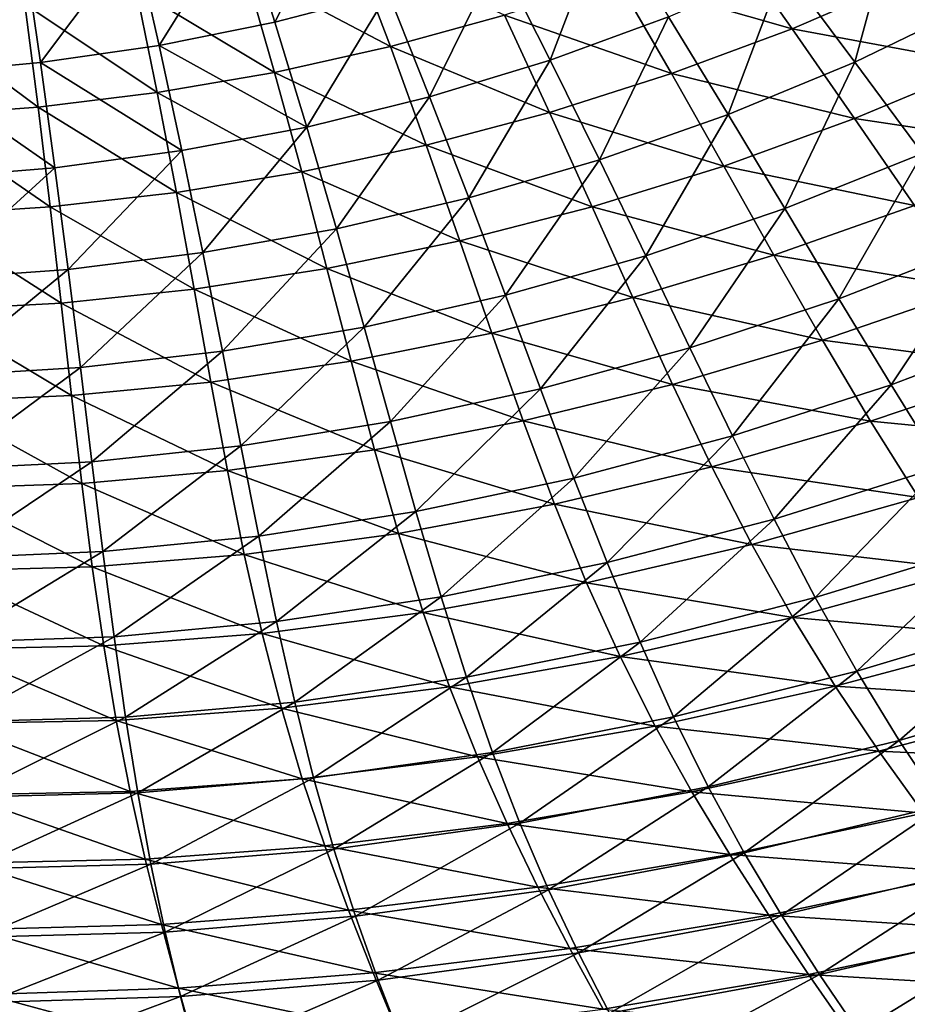
# Model space of a CAD drawing. Units: millimetres. Extents: x -1307 to -691, y -178 to 265.
# Drawn here: x -984 to -926, y -146 to -81 of the extents above; entities that cross this region are included whole.
import ezdxf

# ---------------------------------------------------------------- set-up
doc = ezdxf.new("R2010")
doc.units = ezdxf.units.MM
doc.header["$LTSCALE"] = 52.148148
doc.layers.add('30', color=7, linetype='CONTINUOUS')
doc.layers.add('37', color=7, linetype='CONTINUOUS')

msp = doc.modelspace()

# ---------------------------------------------------------------- linework, layer by layer
at = {"layer": '30', "linetype": 'Continuous'}
for points in [[(-937.673, -75.058, -127.957), (-944.932, -77.859, -127.291), (-933.343, -81.178, -122.637), (-937.673, -75.058, -127.957)], [(-925.51, -77.807, -123.427), (-937.673, -75.058, -127.957), (-933.343, -81.178, -122.637), (-925.51, -77.807, -123.427)], [(-962.402, -75.672, -131.021), (-969.438, -77.306, -130.587), (-959.849, -82.362, -126.135), (-962.402, -75.672, -131.021)], [(-952.328, -80.293, -126.68), (-962.402, -75.672, -131.021), (-959.849, -82.362, -126.135), (-952.328, -80.293, -126.68)], [(-969.438, -77.306, -130.587), (-976.624, -78.602, -130.22), (-967.486, -84.063, -125.665), (-969.438, -77.306, -130.587)], [(-959.849, -82.362, -126.135), (-969.438, -77.306, -130.587), (-967.486, -84.063, -125.665), (-959.849, -82.362, -126.135)], [(-944.932, -77.859, -127.291), (-952.328, -80.293, -126.68), (-941.296, -84.144, -121.912), (-944.932, -77.859, -127.291)], [(-933.343, -81.178, -122.637), (-944.932, -77.859, -127.291), (-941.296, -84.144, -121.912), (-933.343, -81.178, -122.637)], [(-925.51, -77.807, -123.427), (-933.343, -81.178, -122.637), (-920.683, -83.545, -117.6), (-925.51, -77.807, -123.427)], [(-976.624, -78.602, -130.22), (-983.956, -79.558, -129.928), (-975.231, -85.394, -125.279), (-976.624, -78.602, -130.22)], [(-967.486, -84.063, -125.665), (-976.624, -78.602, -130.22), (-975.231, -85.394, -125.279), (-967.486, -84.063, -125.665)], [(-983.956, -79.558, -129.928), (-991.429, -80.171, -129.72), (-983.077, -86.353, -124.987), (-983.956, -79.558, -129.928)], [(-975.231, -85.394, -125.279), (-983.956, -79.558, -129.928), (-983.077, -86.353, -124.987), (-975.231, -85.394, -125.279)], [(-983.077, -86.353, -124.987), (-991.429, -80.171, -129.72), (-991.015, -86.937, -124.799), (-983.077, -86.353, -124.987)], [(-952.328, -80.293, -126.68), (-959.849, -82.362, -126.135), (-949.349, -86.709, -121.26), (-952.328, -80.293, -126.68)], [(-941.296, -84.144, -121.912), (-952.328, -80.293, -126.68), (-949.349, -86.709, -121.26), (-941.296, -84.144, -121.912)], [(-933.343, -81.178, -122.637), (-941.296, -84.144, -121.912), (-929.225, -87.114, -116.748), (-933.343, -81.178, -122.637)], [(-920.683, -83.545, -117.6), (-933.343, -81.178, -122.637), (-929.225, -87.114, -116.748), (-920.683, -83.545, -117.6)], [(-959.849, -82.362, -126.135), (-967.486, -84.063, -125.665), (-957.486, -88.873, -120.693), (-959.849, -82.362, -126.135)], [(-949.349, -86.709, -121.26), (-959.849, -82.362, -126.135), (-957.486, -88.873, -120.693), (-949.349, -86.709, -121.26)], [(-920.683, -83.545, -117.6), (-929.225, -87.114, -116.748), (-916.042, -89.078, -111.276), (-920.683, -83.545, -117.6)], [(-967.486, -84.063, -125.665), (-975.231, -85.394, -125.279), (-965.696, -90.634, -120.22), (-967.486, -84.063, -125.665)], [(-957.486, -88.873, -120.693), (-967.486, -84.063, -125.665), (-965.696, -90.634, -120.22), (-957.486, -88.873, -120.693)], [(-941.296, -84.144, -121.912), (-949.349, -86.709, -121.26), (-937.853, -90.241, -115.98), (-941.296, -84.144, -121.912)], [(-929.225, -87.114, -116.748), (-941.296, -84.144, -121.912), (-937.853, -90.241, -115.98), (-929.225, -87.114, -116.748)], [(-975.231, -85.394, -125.279), (-983.077, -86.353, -124.987), (-973.967, -91.989, -119.851), (-975.231, -85.394, -125.279)], [(-965.696, -90.634, -120.22), (-975.231, -85.394, -125.279), (-973.967, -91.989, -119.851), (-965.696, -90.634, -120.22)], [(-983.077, -86.353, -124.987), (-991.015, -86.937, -124.799), (-982.289, -92.937, -119.597), (-983.077, -86.353, -124.987)], [(-973.967, -91.989, -119.851), (-983.077, -86.353, -124.987), (-982.289, -92.937, -119.597), (-973.967, -91.989, -119.851)], [(-982.289, -92.937, -119.597), (-991.015, -86.937, -124.799), (-990.649, -93.472, -119.467), (-982.289, -92.937, -119.597)], [(-949.349, -86.709, -121.26), (-957.486, -88.873, -120.693), (-946.543, -92.931, -115.309), (-949.349, -86.709, -121.26)], [(-937.853, -90.241, -115.98), (-949.349, -86.709, -121.26), (-946.543, -92.931, -115.309), (-937.853, -90.241, -115.98)], [(-929.225, -87.114, -116.748), (-937.853, -90.241, -115.98), (-925.271, -92.836, -110.377), (-929.225, -87.114, -116.748)], [(-916.042, -89.078, -111.276), (-929.225, -87.114, -116.748), (-925.271, -92.836, -110.377), (-916.042, -89.078, -111.276)], [(-957.486, -88.873, -120.693), (-965.696, -90.634, -120.22), (-955.274, -95.185, -114.743), (-957.486, -88.873, -120.693)], [(-946.543, -92.931, -115.309), (-957.486, -88.873, -120.693), (-955.274, -95.185, -114.743), (-946.543, -92.931, -115.309)], [(-937.853, -90.241, -115.98), (-946.543, -92.931, -115.309), (-934.553, -96.117, -109.585), (-937.853, -90.241, -115.98)], [(-925.271, -92.836, -110.377), (-937.853, -90.241, -115.98), (-934.553, -96.117, -109.585), (-925.271, -92.836, -110.377)], [(-965.696, -90.634, -120.22), (-973.967, -91.989, -119.851), (-964.032, -97, -114.295), (-965.696, -90.634, -120.22)], [(-955.274, -95.185, -114.743), (-965.696, -90.634, -120.22), (-964.032, -97, -114.295), (-955.274, -95.185, -114.743)], [(-973.967, -91.989, -119.851), (-982.289, -92.937, -119.597), (-972.802, -98.37, -113.975), (-973.967, -91.989, -119.851)], [(-964.032, -97, -114.295), (-973.967, -91.989, -119.851), (-972.802, -98.37, -113.975), (-964.032, -97, -114.295)], [(-925.271, -92.836, -110.377), (-934.553, -96.117, -109.585), (-921.433, -98.314, -103.617), (-925.271, -92.836, -110.377)], [(-982.289, -92.937, -119.597), (-990.649, -93.472, -119.467), (-981.57, -99.291, -113.792), (-982.289, -92.937, -119.597)], [(-981.57, -99.291, -113.792), (-990.649, -93.472, -119.467), (-990.32, -99.761, -113.759), (-981.57, -99.291, -113.792)], [(-972.802, -98.37, -113.975), (-982.289, -92.937, -119.597), (-981.57, -99.291, -113.792), (-972.802, -98.37, -113.975)], [(-946.543, -92.931, -115.309), (-955.274, -95.185, -114.743), (-943.858, -98.926, -108.91), (-946.543, -92.931, -115.309)], [(-934.553, -96.117, -109.585), (-946.543, -92.931, -115.309), (-943.858, -98.926, -108.91), (-934.553, -96.117, -109.585)], [(-955.274, -95.185, -114.743), (-964.032, -97, -114.295), (-953.162, -101.262, -108.367), (-955.274, -95.185, -114.743)], [(-943.858, -98.926, -108.91), (-955.274, -95.185, -114.743), (-953.162, -101.262, -108.367), (-943.858, -98.926, -108.91)], [(-934.553, -96.117, -109.585), (-943.858, -98.926, -108.91), (-931.343, -101.735, -102.815), (-934.553, -96.117, -109.585)], [(-921.433, -98.314, -103.617), (-934.553, -96.117, -109.585), (-931.343, -101.735, -102.815), (-921.433, -98.314, -103.617)], [(-964.032, -97, -114.295), (-972.802, -98.37, -113.975), (-962.448, -103.122, -107.964), (-964.032, -97, -114.295)], [(-953.162, -101.262, -108.367), (-964.032, -97, -114.295), (-962.448, -103.122, -107.964), (-953.162, -101.262, -108.367)], [(-972.802, -98.37, -113.975), (-981.57, -99.291, -113.792), (-971.696, -104.499, -107.715), (-972.802, -98.37, -113.975)], [(-962.448, -103.122, -107.964), (-972.802, -98.37, -113.975), (-971.696, -104.499, -107.715), (-962.448, -103.122, -107.964)], [(-921.433, -98.314, -103.617), (-931.343, -101.735, -102.815), (-917.666, -103.524, -96.567), (-921.433, -98.314, -103.617)], [(-981.57, -99.291, -113.792), (-990.32, -99.761, -113.759), (-980.888, -105.387, -107.631), (-981.57, -99.291, -113.792)], [(-971.696, -104.499, -107.715), (-981.57, -99.291, -113.792), (-980.888, -105.387, -107.631), (-971.696, -104.499, -107.715)], [(-943.858, -98.926, -108.91), (-953.162, -101.262, -108.367), (-941.24, -104.651, -102.154), (-943.858, -98.926, -108.91)], [(-931.343, -101.735, -102.815), (-943.858, -98.926, -108.91), (-941.24, -104.651, -102.154), (-931.343, -101.735, -102.815)], [(-980.888, -105.387, -107.631), (-990.32, -99.761, -113.759), (-990.008, -105.782, -107.722), (-980.888, -105.387, -107.631)], [(-953.162, -101.262, -108.367), (-962.448, -103.122, -107.964), (-951.097, -107.062, -101.647), (-953.162, -101.262, -108.367)], [(-941.24, -104.651, -102.154), (-953.162, -101.262, -108.367), (-951.097, -107.062, -101.647), (-941.24, -104.651, -102.154)], [(-931.343, -101.735, -102.815), (-941.24, -104.651, -102.154), (-928.173, -107.069, -95.773), (-931.343, -101.735, -102.815)], [(-917.666, -103.524, -96.567), (-931.343, -101.735, -102.815), (-928.173, -107.069, -95.773), (-917.666, -103.524, -96.567)], [(-962.448, -103.122, -107.964), (-971.696, -104.499, -107.715), (-960.892, -108.96, -101.305), (-962.448, -103.122, -107.964)], [(-951.097, -107.062, -101.647), (-962.448, -103.122, -107.964), (-960.892, -108.96, -101.305), (-951.097, -107.062, -101.647)], [(-917.666, -103.524, -96.567), (-928.173, -107.069, -95.773), (-913.931, -108.462, -89.347), (-917.666, -103.524, -96.567)], [(-971.696, -104.499, -107.715), (-980.888, -105.387, -107.631), (-970.604, -110.34, -101.143), (-971.696, -104.499, -107.715)], [(-960.892, -108.96, -101.305), (-971.696, -104.499, -107.715), (-970.604, -110.34, -101.143), (-960.892, -108.96, -101.305)], [(-941.24, -104.651, -102.154), (-951.097, -107.062, -101.647), (-938.638, -110.079, -95.138), (-941.24, -104.651, -102.154)], [(-928.173, -107.069, -95.773), (-941.24, -104.651, -102.154), (-938.638, -110.079, -95.138), (-928.173, -107.069, -95.773)], [(-980.888, -105.387, -107.631), (-990.008, -105.782, -107.722), (-980.213, -111.193, -101.173), (-980.888, -105.387, -107.631)], [(-980.213, -111.193, -101.173), (-990.008, -105.782, -107.722), (-989.698, -111.514, -101.406), (-980.213, -111.193, -101.173)], [(-970.604, -110.34, -101.143), (-980.888, -105.387, -107.631), (-980.213, -111.193, -101.173), (-970.604, -110.34, -101.143)], [(-951.097, -107.062, -101.647), (-960.892, -108.96, -101.305), (-949.027, -112.553, -94.677), (-951.097, -107.062, -101.647)], [(-938.638, -110.079, -95.138), (-951.097, -107.062, -101.647), (-949.027, -112.553, -94.677), (-938.638, -110.079, -95.138)], [(-928.173, -107.069, -95.773), (-938.638, -110.079, -95.138), (-925.002, -112.114, -88.578), (-928.173, -107.069, -95.773)], [(-913.931, -108.462, -89.347), (-928.173, -107.069, -95.773), (-925.002, -112.114, -88.578), (-913.931, -108.462, -89.347)], [(-960.892, -108.96, -101.305), (-970.604, -110.34, -101.143), (-959.318, -114.485, -94.405), (-960.892, -108.96, -101.305)], [(-949.027, -112.553, -94.677), (-960.892, -108.96, -101.305), (-959.318, -114.485, -94.405), (-949.027, -112.553, -94.677)], [(-970.604, -110.34, -101.143), (-980.213, -111.193, -101.173), (-969.488, -115.867, -94.336), (-970.604, -110.34, -101.143)], [(-959.318, -114.485, -94.405), (-970.604, -110.34, -101.143), (-969.488, -115.867, -94.336), (-959.318, -114.485, -94.405)], [(-938.638, -110.079, -95.138), (-949.027, -112.553, -94.677), (-936.006, -115.205, -87.982), (-938.638, -110.079, -95.138)], [(-925.002, -112.114, -88.578), (-938.638, -110.079, -95.138), (-936.006, -115.205, -87.982), (-925.002, -112.114, -88.578)], [(-980.213, -111.193, -101.173), (-989.698, -111.514, -101.406), (-979.513, -116.69, -94.484), (-980.213, -111.193, -101.173)], [(-979.513, -116.69, -94.484), (-989.698, -111.514, -101.406), (-989.371, -116.948, -94.863), (-979.513, -116.69, -94.484)], [(-969.488, -115.867, -94.336), (-980.213, -111.193, -101.173), (-979.513, -116.69, -94.484), (-969.488, -115.867, -94.336)], [(-925.002, -112.114, -88.578), (-936.006, -115.205, -87.982), (-921.786, -116.868, -81.355), (-925.002, -112.114, -88.578)], [(-949.027, -112.553, -94.677), (-959.318, -114.485, -94.405), (-946.909, -117.735, -87.574), (-949.027, -112.553, -94.677)], [(-936.006, -115.205, -87.982), (-949.027, -112.553, -94.677), (-946.909, -117.735, -87.574), (-936.006, -115.205, -87.982)], [(-959.318, -114.485, -94.405), (-969.488, -115.867, -94.336), (-957.686, -119.699, -87.371), (-959.318, -114.485, -94.405)], [(-946.909, -117.735, -87.574), (-959.318, -114.485, -94.405), (-957.686, -119.699, -87.371), (-946.909, -117.735, -87.574)], [(-936.006, -115.205, -87.982), (-946.909, -117.735, -87.574), (-933.301, -120.029, -80.808), (-936.006, -115.205, -87.982)], [(-921.786, -116.868, -81.355), (-936.006, -115.205, -87.982), (-933.301, -120.029, -80.808), (-921.786, -116.868, -81.355)], [(-969.488, -115.867, -94.336), (-979.513, -116.69, -94.484), (-968.312, -121.087, -87.389), (-969.488, -115.867, -94.336)], [(-957.686, -119.699, -87.371), (-969.488, -115.867, -94.336), (-968.312, -121.087, -87.389), (-957.686, -119.699, -87.371)], [(-979.513, -116.69, -94.484), (-989.371, -116.948, -94.863), (-978.762, -121.893, -87.644), (-979.513, -116.69, -94.484)], [(-968.312, -121.087, -87.389), (-979.513, -116.69, -94.484), (-978.762, -121.893, -87.644), (-968.312, -121.087, -87.389)], [(-921.786, -116.868, -81.355), (-933.301, -120.029, -80.808), (-918.502, -121.342, -74.193), (-921.786, -116.868, -81.355)], [(-978.762, -121.893, -87.644), (-989.371, -116.948, -94.863), (-989.012, -122.108, -88.151), (-978.762, -121.893, -87.644)], [(-946.909, -117.735, -87.574), (-957.686, -119.699, -87.371), (-944.7, -122.611, -80.456), (-946.909, -117.735, -87.574)], [(-933.301, -120.029, -80.808), (-946.909, -117.735, -87.574), (-944.7, -122.611, -80.456), (-933.301, -120.029, -80.808)], [(-957.686, -119.699, -87.371), (-968.312, -121.087, -87.389), (-955.955, -124.608, -80.314), (-957.686, -119.699, -87.371)], [(-944.7, -122.611, -80.456), (-957.686, -119.699, -87.371), (-955.955, -124.608, -80.314), (-944.7, -122.611, -80.456)], [(-933.301, -120.029, -80.808), (-944.7, -122.611, -80.456), (-930.501, -124.565, -73.706), (-933.301, -120.029, -80.808)], [(-918.502, -121.342, -74.193), (-933.301, -120.029, -80.808), (-930.501, -124.565, -73.706), (-918.502, -121.342, -74.193)], [(-968.312, -121.087, -87.389), (-978.762, -121.893, -87.644), (-967.042, -126.013, -80.4), (-968.312, -121.087, -87.389)], [(-955.955, -124.608, -80.314), (-968.312, -121.087, -87.389), (-967.042, -126.013, -80.4), (-955.955, -124.608, -80.314)], [(-918.502, -121.342, -74.193), (-930.501, -124.565, -73.706), (-915.166, -125.573, -67.111), (-918.502, -121.342, -74.193)], [(-978.762, -121.893, -87.644), (-989.012, -122.108, -88.151), (-977.935, -126.82, -80.732), (-978.762, -121.893, -87.644)], [(-977.935, -126.82, -80.732), (-989.012, -122.108, -88.151), (-988.608, -127.022, -81.326), (-977.935, -126.82, -80.732)], [(-967.042, -126.013, -80.4), (-978.762, -121.893, -87.644), (-977.935, -126.82, -80.732), (-967.042, -126.013, -80.4)], [(-944.7, -122.611, -80.456), (-955.955, -124.608, -80.314), (-942.377, -127.197, -73.407), (-944.7, -122.611, -80.456)], [(-930.501, -124.565, -73.706), (-944.7, -122.611, -80.456), (-942.377, -127.197, -73.407), (-930.501, -124.565, -73.706)], [(-955.955, -124.608, -80.314), (-967.042, -126.013, -80.4), (-954.105, -129.233, -73.312), (-955.955, -124.608, -80.314)], [(-942.377, -127.197, -73.407), (-955.955, -124.608, -80.314), (-954.105, -129.233, -73.312), (-942.377, -127.197, -73.407)], [(-930.501, -124.565, -73.706), (-942.377, -127.197, -73.407), (-927.62, -128.854, -66.695), (-930.501, -124.565, -73.706)], [(-915.166, -125.573, -67.111), (-930.501, -124.565, -73.706), (-927.62, -128.854, -66.695), (-915.166, -125.573, -67.111)], [(-967.042, -126.013, -80.4), (-977.935, -126.82, -80.732), (-965.66, -130.668, -73.44), (-967.042, -126.013, -80.4)], [(-954.105, -129.233, -73.312), (-967.042, -126.013, -80.4), (-965.66, -130.668, -73.44), (-954.105, -129.233, -73.312)], [(-915.166, -125.573, -67.111), (-927.62, -128.854, -66.695), (-911.795, -129.602, -60.122), (-915.166, -125.573, -67.111)], [(-977.935, -126.82, -80.732), (-988.608, -127.022, -81.326), (-977.018, -131.499, -73.809), (-977.935, -126.82, -80.732)], [(-977.018, -131.499, -73.809), (-988.608, -127.022, -81.326), (-988.152, -131.719, -74.436), (-977.018, -131.499, -73.809)], [(-965.66, -130.668, -73.44), (-977.935, -126.82, -80.732), (-977.018, -131.499, -73.809), (-965.66, -130.668, -73.44)], [(-942.377, -127.197, -73.407), (-954.105, -129.233, -73.312), (-939.957, -131.536, -66.449), (-942.377, -127.197, -73.407)], [(-927.62, -128.854, -66.695), (-942.377, -127.197, -73.407), (-939.957, -131.536, -66.449), (-927.62, -128.854, -66.695)], [(-954.105, -129.233, -73.312), (-965.66, -130.668, -73.44), (-952.152, -133.618, -66.389), (-954.105, -129.233, -73.312)], [(-939.957, -131.536, -66.449), (-954.105, -129.233, -73.312), (-952.152, -133.618, -66.389), (-939.957, -131.536, -66.449)], [(-927.62, -128.854, -66.695), (-939.957, -131.536, -66.449), (-924.679, -132.941, -59.787), (-927.62, -128.854, -66.695)], [(-911.795, -129.602, -60.122), (-927.62, -128.854, -66.695), (-924.679, -132.941, -59.787), (-911.795, -129.602, -60.122)], [(-965.66, -130.668, -73.44), (-977.018, -131.499, -73.809), (-964.181, -135.097, -66.534), (-965.66, -130.668, -73.44)], [(-952.152, -133.618, -66.389), (-965.66, -130.668, -73.44), (-964.181, -135.097, -66.534), (-952.152, -133.618, -66.389)], [(-977.018, -131.499, -73.809), (-988.152, -131.719, -74.436), (-976.021, -135.971, -66.902), (-977.018, -131.499, -73.809)], [(-976.021, -135.971, -66.902), (-988.152, -131.719, -74.436), (-987.648, -136.239, -67.51), (-976.021, -135.971, -66.902)], [(-964.181, -135.097, -66.534), (-977.018, -131.499, -73.809), (-976.021, -135.971, -66.902), (-964.181, -135.097, -66.534)], [(-939.957, -131.536, -66.449), (-952.152, -133.618, -66.389), (-937.46, -135.677, -59.594), (-939.957, -131.536, -66.449)], [(-924.679, -132.941, -59.787), (-939.957, -131.536, -66.449), (-937.46, -135.677, -59.594), (-924.679, -132.941, -59.787)], [(-924.679, -132.941, -59.787), (-937.46, -135.677, -59.594), (-921.687, -136.877, -52.962), (-924.679, -132.941, -59.787)], [(-952.152, -133.618, -66.389), (-964.181, -135.097, -66.534), (-950.114, -137.812, -59.559), (-952.152, -133.618, -66.389)], [(-937.46, -135.677, -59.594), (-952.152, -133.618, -66.389), (-950.114, -137.812, -59.559), (-937.46, -135.677, -59.594)], [(-964.181, -135.097, -66.534), (-976.021, -135.971, -66.902), (-962.621, -139.347, -59.699), (-964.181, -135.097, -66.534)], [(-950.114, -137.812, -59.559), (-964.181, -135.097, -66.534), (-962.621, -139.347, -59.699), (-950.114, -137.812, -59.559)], [(-937.46, -135.677, -59.594), (-950.114, -137.812, -59.559), (-934.896, -139.673, -52.827), (-937.46, -135.677, -59.594)], [(-921.687, -136.877, -52.962), (-937.46, -135.677, -59.594), (-934.896, -139.673, -52.827), (-921.687, -136.877, -52.962)], [(-976.021, -135.971, -66.902), (-987.648, -136.239, -67.51), (-974.958, -140.284, -60.032), (-976.021, -135.971, -66.902)], [(-974.958, -140.284, -60.032), (-987.648, -136.239, -67.51), (-987.104, -140.623, -60.573), (-974.958, -140.284, -60.032)], [(-962.621, -139.347, -59.699), (-976.021, -135.971, -66.902), (-974.958, -140.284, -60.032), (-962.621, -139.347, -59.699)], [(-921.687, -136.877, -52.962), (-934.896, -139.673, -52.827), (-918.634, -140.729, -46.151), (-921.687, -136.877, -52.962)], [(-950.114, -137.812, -59.559), (-962.621, -139.347, -59.699), (-948.004, -141.87, -52.811), (-950.114, -137.812, -59.559)], [(-934.896, -139.673, -52.827), (-950.114, -137.812, -59.559), (-948.004, -141.87, -52.811), (-934.896, -139.673, -52.827)], [(-962.621, -139.347, -59.699), (-974.958, -140.284, -60.032), (-960.991, -143.473, -52.932), (-962.621, -139.347, -59.699)], [(-948.004, -141.87, -52.811), (-962.621, -139.347, -59.699), (-960.991, -143.473, -52.932), (-948.004, -141.87, -52.811)], [(-934.896, -139.673, -52.827), (-948.004, -141.87, -52.811), (-932.26, -143.593, -46.085), (-934.896, -139.673, -52.827)], [(-918.634, -140.729, -46.151), (-934.896, -139.673, -52.827), (-932.26, -143.593, -46.085), (-918.634, -140.729, -46.151)], [(-974.958, -140.284, -60.032), (-987.104, -140.623, -60.573), (-973.838, -144.487, -53.204), (-974.958, -140.284, -60.032)], [(-960.991, -143.473, -52.932), (-974.958, -140.284, -60.032), (-973.838, -144.487, -53.204), (-960.991, -143.473, -52.932)], [(-973.838, -144.487, -53.204), (-987.104, -140.623, -60.573), (-986.526, -144.914, -53.643), (-973.838, -144.487, -53.204)], [(-918.634, -140.729, -46.151), (-932.26, -143.593, -46.085), (-915.508, -144.564, -39.278), (-918.634, -140.729, -46.151)], [(-948.004, -141.87, -52.811), (-960.991, -143.473, -52.932), (-945.817, -145.861, -46.096), (-948.004, -141.87, -52.811)], [(-932.26, -143.593, -46.085), (-948.004, -141.87, -52.811), (-945.817, -145.861, -46.096), (-932.26, -143.593, -46.085)], [(-960.991, -143.473, -52.932), (-973.838, -144.487, -53.204), (-959.289, -147.541, -46.198), (-960.991, -143.473, -52.932)], [(-945.817, -145.861, -46.096), (-960.991, -143.473, -52.932), (-959.289, -147.541, -46.198), (-945.817, -145.861, -46.096)], [(-932.26, -143.593, -46.085), (-945.817, -145.861, -46.096), (-929.545, -147.505, -39.303), (-932.26, -143.593, -46.085)], [(-915.508, -144.564, -39.278), (-932.26, -143.593, -46.085), (-929.545, -147.505, -39.303), (-915.508, -144.564, -39.278)], [(-973.838, -144.487, -53.204), (-986.526, -144.914, -53.643), (-972.66, -148.64, -46.403), (-973.838, -144.487, -53.204)], [(-959.289, -147.541, -46.198), (-973.838, -144.487, -53.204), (-972.66, -148.64, -46.403), (-959.289, -147.541, -46.198)], [(-915.508, -144.564, -39.278), (-929.545, -147.505, -39.303), (-912.3, -148.455, -32.28), (-915.508, -144.564, -39.278)], [(-972.66, -148.64, -46.403), (-986.526, -144.914, -53.643), (-985.914, -149.166, -46.724), (-972.66, -148.64, -46.403)]]:
    msp.add_3dface(points, dxfattribs=at)
at = {"layer": '37', "linetype": 'Continuous'}
for points in [[(-962.93, -71.743, -144.947), (-967.468, -80.743, -140.136), (-969.722, -73.629, -144.492), (-962.93, -71.743, -144.947)], [(-960.007, -78.801, -140.662), (-967.468, -80.743, -140.136), (-962.93, -71.743, -144.947), (-960.007, -78.801, -140.662)], [(-926.479, -73.341, -138.871), (-929.211, -83.38, -132.794), (-933.895, -77.088, -138.015), (-926.479, -73.341, -138.871)], [(-921.026, -79.431, -133.742), (-929.211, -83.38, -132.794), (-926.479, -73.341, -138.871), (-921.026, -79.431, -133.742)], [(-969.722, -73.629, -144.492), (-975.111, -82.282, -139.693), (-976.736, -75.14, -144.101), (-969.722, -73.629, -144.492)], [(-967.468, -80.743, -140.136), (-975.111, -82.282, -139.693), (-969.722, -73.629, -144.492), (-967.468, -80.743, -140.136)], [(-945.668, -73.715, -141.915), (-949.303, -83.251, -136.482), (-952.737, -76.458, -141.258), (-945.668, -73.715, -141.915)], [(-941.508, -80.39, -137.214), (-949.303, -83.251, -136.482), (-945.668, -73.715, -141.915), (-941.508, -80.39, -137.214)], [(-976.736, -75.14, -144.101), (-982.926, -83.417, -139.341), (-983.964, -76.272, -143.782), (-976.736, -75.14, -144.101)], [(-975.111, -82.282, -139.693), (-982.926, -83.417, -139.341), (-976.736, -75.14, -144.101), (-975.111, -82.282, -139.693)], [(-983.964, -76.272, -143.782), (-990.904, -84.147, -139.09), (-991.399, -77.02, -143.545), (-983.964, -76.272, -143.782)], [(-982.926, -83.417, -139.341), (-990.904, -84.147, -139.09), (-983.964, -76.272, -143.782), (-982.926, -83.417, -139.341)], [(-952.737, -76.458, -141.258), (-957.26, -85.677, -135.83), (-960.007, -78.801, -140.662), (-952.737, -76.458, -141.258)], [(-949.303, -83.251, -136.482), (-957.26, -85.677, -135.83), (-952.737, -76.458, -141.258), (-949.303, -83.251, -136.482)], [(-933.895, -77.088, -138.015), (-937.564, -86.842, -131.926), (-941.508, -80.39, -137.214), (-933.895, -77.088, -138.015)], [(-929.211, -83.38, -132.794), (-937.564, -86.842, -131.926), (-933.895, -77.088, -138.015), (-929.211, -83.38, -132.794)], [(-960.007, -78.801, -140.662), (-965.367, -87.668, -135.269), (-967.468, -80.743, -140.136), (-960.007, -78.801, -140.662)], [(-957.26, -85.677, -135.83), (-965.367, -87.668, -135.269), (-960.007, -78.801, -140.662), (-957.26, -85.677, -135.83)], [(-921.026, -79.431, -133.742), (-924.756, -89.424, -127.049), (-929.211, -83.38, -132.794), (-921.026, -79.431, -133.742)], [(-941.508, -80.39, -137.214), (-946.062, -89.826, -131.148), (-949.303, -83.251, -136.482), (-941.508, -80.39, -137.214)], [(-937.564, -86.842, -131.926), (-946.062, -89.826, -131.148), (-941.508, -80.39, -137.214), (-937.564, -86.842, -131.926)], [(-967.468, -80.743, -140.136), (-965.367, -87.668, -135.269), (-975.111, -82.282, -139.693), (-967.468, -80.743, -140.136)], [(-975.111, -82.282, -139.693), (-973.61, -89.226, -134.807), (-982.926, -83.417, -139.341), (-975.111, -82.282, -139.693)], [(-965.367, -87.668, -135.269), (-973.61, -89.226, -134.807), (-975.111, -82.282, -139.693), (-965.367, -87.668, -135.269)], [(-982.926, -83.417, -139.341), (-981.977, -90.35, -134.456), (-990.904, -84.147, -139.09), (-982.926, -83.417, -139.341)], [(-973.61, -89.226, -134.807), (-981.977, -90.35, -134.456), (-982.926, -83.417, -139.341), (-973.61, -89.226, -134.807)], [(-949.303, -83.251, -136.482), (-954.681, -92.338, -130.472), (-957.26, -85.677, -135.83), (-949.303, -83.251, -136.482)], [(-946.062, -89.826, -131.148), (-954.681, -92.338, -130.472), (-949.303, -83.251, -136.482), (-946.062, -89.826, -131.148)], [(-929.211, -83.38, -132.794), (-933.826, -93.051, -126.129), (-937.564, -86.842, -131.926), (-929.211, -83.38, -132.794)], [(-924.756, -89.424, -127.049), (-933.826, -93.051, -126.129), (-929.211, -83.38, -132.794), (-924.756, -89.424, -127.049)], [(-981.977, -90.35, -134.456), (-990.456, -91.043, -134.224), (-990.904, -84.147, -139.09), (-981.977, -90.35, -134.456)], [(-957.26, -85.677, -135.83), (-963.406, -94.38, -129.908), (-965.367, -87.668, -135.269), (-957.26, -85.677, -135.83)], [(-954.681, -92.338, -130.472), (-963.406, -94.38, -129.908), (-957.26, -85.677, -135.83), (-954.681, -92.338, -130.472)], [(-937.564, -86.842, -131.926), (-943.003, -96.162, -125.324), (-946.062, -89.826, -131.148), (-937.564, -86.842, -131.926)], [(-933.826, -93.051, -126.129), (-943.003, -96.162, -125.324), (-937.564, -86.842, -131.926), (-933.826, -93.051, -126.129)], [(-965.367, -87.668, -135.269), (-972.219, -95.954, -129.464), (-973.61, -89.226, -134.807), (-965.367, -87.668, -135.269)], [(-963.406, -94.38, -129.908), (-972.219, -95.954, -129.464), (-965.367, -87.668, -135.269), (-963.406, -94.38, -129.908)], [(-973.61, -89.226, -134.807), (-981.105, -97.06, -129.149), (-981.977, -90.35, -134.456), (-973.61, -89.226, -134.807)], [(-972.219, -95.954, -129.464), (-981.105, -97.06, -129.149), (-973.61, -89.226, -134.807), (-972.219, -95.954, -129.464)], [(-924.756, -89.424, -127.049), (-930.262, -99, -119.905), (-933.826, -93.051, -126.129), (-924.756, -89.424, -127.049)], [(-920.498, -95.208, -120.863), (-930.262, -99, -119.905), (-924.756, -89.424, -127.049), (-920.498, -95.208, -120.863)], [(-946.062, -89.826, -131.148), (-952.259, -98.766, -124.644), (-954.681, -92.338, -130.472), (-946.062, -89.826, -131.148)], [(-943.003, -96.162, -125.324), (-952.259, -98.766, -124.644), (-946.062, -89.826, -131.148), (-943.003, -96.162, -125.324)], [(-981.977, -90.35, -134.456), (-990.049, -97.7, -128.973), (-990.456, -91.043, -134.224), (-981.977, -90.35, -134.456)], [(-981.105, -97.06, -129.149), (-990.049, -97.7, -128.973), (-981.977, -90.35, -134.456), (-981.105, -97.06, -129.149)], [(-954.681, -92.338, -130.472), (-961.573, -100.863, -124.1), (-963.406, -94.38, -129.908), (-954.681, -92.338, -130.472)], [(-952.259, -98.766, -124.644), (-961.573, -100.863, -124.1), (-954.681, -92.338, -130.472), (-952.259, -98.766, -124.644)], [(-933.826, -93.051, -126.129), (-940.092, -102.241, -119.086), (-943.003, -96.162, -125.324), (-933.826, -93.051, -126.129)], [(-930.262, -99, -119.905), (-940.092, -102.241, -119.086), (-933.826, -93.051, -126.129), (-930.262, -99, -119.905)], [(-963.406, -94.38, -129.908), (-970.927, -102.452, -123.7), (-972.219, -95.954, -129.464), (-963.406, -94.38, -129.908)], [(-961.573, -100.863, -124.1), (-970.927, -102.452, -123.7), (-963.406, -94.38, -129.908), (-961.573, -100.863, -124.1)], [(-920.498, -95.208, -120.863), (-926.827, -104.673, -113.334), (-930.262, -99, -119.905), (-920.498, -95.208, -120.863)], [(-916.397, -100.723, -114.317), (-926.827, -104.673, -113.334), (-920.498, -95.208, -120.863), (-916.397, -100.723, -114.317)], [(-972.219, -95.954, -129.464), (-980.301, -103.533, -123.453), (-981.105, -97.06, -129.149), (-972.219, -95.954, -129.464)], [(-970.927, -102.452, -123.7), (-980.301, -103.533, -123.453), (-972.219, -95.954, -129.464), (-970.927, -102.452, -123.7)], [(-943.003, -96.162, -125.324), (-949.959, -104.938, -118.417), (-952.259, -98.766, -124.644), (-943.003, -96.162, -125.324)], [(-940.092, -102.241, -119.086), (-949.959, -104.938, -118.417), (-943.003, -96.162, -125.324), (-940.092, -102.241, -119.086)], [(-981.105, -97.06, -129.149), (-989.677, -104.107, -123.368), (-990.049, -97.7, -128.973), (-981.105, -97.06, -129.149)], [(-980.301, -103.533, -123.453), (-989.677, -104.107, -123.368), (-981.105, -97.06, -129.149), (-980.301, -103.533, -123.453)], [(-952.259, -98.766, -124.644), (-959.838, -107.09, -117.909), (-961.573, -100.863, -124.1), (-952.259, -98.766, -124.644)], [(-949.959, -104.938, -118.417), (-959.838, -107.09, -117.909), (-952.259, -98.766, -124.644), (-949.959, -104.938, -118.417)], [(-930.262, -99, -119.905), (-937.286, -108.039, -112.512), (-940.092, -102.241, -119.086), (-930.262, -99, -119.905)], [(-926.827, -104.673, -113.334), (-937.286, -108.039, -112.512), (-930.262, -99, -119.905), (-926.827, -104.673, -113.334)], [(-961.573, -100.863, -124.1), (-969.708, -108.694, -117.573), (-970.927, -102.452, -123.7), (-961.573, -100.863, -124.1)], [(-959.838, -107.09, -117.909), (-969.708, -108.694, -117.573), (-961.573, -100.863, -124.1), (-959.838, -107.09, -117.909)], [(-916.397, -100.723, -114.317), (-923.48, -110.056, -106.498), (-926.827, -104.673, -113.334), (-916.397, -100.723, -114.317)], [(-970.927, -102.452, -123.7), (-979.545, -109.748, -117.417), (-980.301, -103.533, -123.453), (-970.927, -102.452, -123.7)], [(-969.708, -108.694, -117.573), (-979.545, -109.748, -117.417), (-970.927, -102.452, -123.7), (-969.708, -108.694, -117.573)], [(-940.092, -102.241, -119.086), (-947.74, -110.826, -111.866), (-949.959, -104.938, -118.417), (-940.092, -102.241, -119.086)], [(-937.286, -108.039, -112.512), (-947.74, -110.826, -111.866), (-940.092, -102.241, -119.086), (-937.286, -108.039, -112.512)], [(-980.301, -103.533, -123.453), (-989.329, -110.248, -117.451), (-989.677, -104.107, -123.368), (-980.301, -103.533, -123.453)], [(-979.545, -109.748, -117.417), (-989.329, -110.248, -117.451), (-980.301, -103.533, -123.453), (-979.545, -109.748, -117.417)], [(-949.959, -104.938, -118.417), (-958.162, -113.033, -111.407), (-959.838, -107.09, -117.909), (-949.959, -104.938, -118.417)], [(-947.74, -110.826, -111.866), (-958.162, -113.033, -111.407), (-949.959, -104.938, -118.417), (-947.74, -110.826, -111.866)], [(-926.827, -104.673, -113.334), (-934.541, -113.536, -105.686), (-937.286, -108.039, -112.512), (-926.827, -104.673, -113.334)], [(-923.48, -110.056, -106.498), (-934.541, -113.536, -105.686), (-926.827, -104.673, -113.334), (-923.48, -110.056, -106.498)], [(-959.838, -107.09, -117.909), (-968.528, -114.652, -111.147), (-969.708, -108.694, -117.573), (-959.838, -107.09, -117.909)], [(-958.162, -113.033, -111.407), (-968.528, -114.652, -111.147), (-959.838, -107.09, -117.909), (-958.162, -113.033, -111.407)], [(-937.286, -108.039, -112.512), (-945.56, -116.406, -105.071), (-947.74, -110.826, -111.866), (-937.286, -108.039, -112.512)], [(-934.541, -113.536, -105.686), (-945.56, -116.406, -105.071), (-937.286, -108.039, -112.512), (-934.541, -113.536, -105.686)], [(-969.708, -108.694, -117.573), (-978.813, -115.678, -111.097), (-979.545, -109.748, -117.417), (-969.708, -108.694, -117.573)], [(-968.528, -114.652, -111.147), (-978.813, -115.678, -111.097), (-969.708, -108.694, -117.573), (-968.528, -114.652, -111.147)], [(-979.545, -109.748, -117.417), (-988.991, -116.106, -111.269), (-989.329, -110.248, -117.451), (-979.545, -109.748, -117.417)], [(-978.813, -115.678, -111.097), (-988.991, -116.106, -111.269), (-979.545, -109.748, -117.417), (-978.813, -115.678, -111.097)], [(-923.48, -110.056, -106.498), (-931.82, -118.717, -98.715), (-934.541, -113.536, -105.686), (-923.48, -110.056, -106.498)], [(-920.184, -115.137, -99.505), (-931.82, -118.717, -98.715), (-923.48, -110.056, -106.498), (-920.184, -115.137, -99.505)], [(-947.74, -110.826, -111.866), (-956.507, -118.662, -104.668), (-958.162, -113.033, -111.407), (-947.74, -110.826, -111.866)], [(-945.56, -116.406, -105.071), (-956.507, -118.662, -104.668), (-947.74, -110.826, -111.866), (-945.56, -116.406, -105.071)], [(-958.162, -113.033, -111.407), (-967.356, -120.296, -104.491), (-968.528, -114.652, -111.147), (-958.162, -113.033, -111.407)], [(-956.507, -118.662, -104.668), (-967.356, -120.296, -104.491), (-958.162, -113.033, -111.407), (-956.507, -118.662, -104.668)], [(-934.541, -113.536, -105.686), (-943.381, -121.661, -98.138), (-945.56, -116.406, -105.071), (-934.541, -113.536, -105.686)], [(-931.82, -118.717, -98.715), (-943.381, -121.661, -98.138), (-934.541, -113.536, -105.686), (-931.82, -118.717, -98.715)], [(-968.528, -114.652, -111.147), (-978.08, -121.298, -104.554), (-978.813, -115.678, -111.097), (-968.528, -114.652, -111.147)], [(-967.356, -120.296, -104.491), (-978.08, -121.298, -104.554), (-968.528, -114.652, -111.147), (-967.356, -120.296, -104.491)], [(-920.184, -115.137, -99.505), (-929.086, -123.579, -91.717), (-931.82, -118.717, -98.715), (-920.184, -115.137, -99.505)], [(-916.904, -119.911, -92.471), (-929.086, -123.579, -91.717), (-920.184, -115.137, -99.505), (-916.904, -119.911, -92.471)], [(-978.813, -115.678, -111.097), (-988.65, -121.662, -104.872), (-988.991, -116.106, -111.269), (-978.813, -115.678, -111.097)], [(-978.08, -121.298, -104.554), (-988.65, -121.662, -104.872), (-978.813, -115.678, -111.097), (-978.08, -121.298, -104.554)], [(-945.56, -116.406, -105.071), (-954.838, -123.963, -97.793), (-956.507, -118.662, -104.668), (-945.56, -116.406, -105.071)], [(-943.381, -121.661, -98.138), (-954.838, -123.963, -97.793), (-945.56, -116.406, -105.071), (-943.381, -121.661, -98.138)], [(-956.507, -118.662, -104.668), (-966.161, -125.613, -97.697), (-967.356, -120.296, -104.491), (-956.507, -118.662, -104.668)], [(-954.838, -123.963, -97.793), (-966.161, -125.613, -97.697), (-956.507, -118.662, -104.668), (-954.838, -123.963, -97.793)], [(-931.82, -118.717, -98.715), (-941.168, -126.59, -91.184), (-943.381, -121.661, -98.138), (-931.82, -118.717, -98.715)], [(-929.086, -123.579, -91.717), (-941.168, -126.59, -91.184), (-931.82, -118.717, -98.715), (-929.086, -123.579, -91.717)], [(-916.904, -119.911, -92.471), (-926.296, -128.137, -84.78), (-929.086, -123.579, -91.717), (-916.904, -119.911, -92.471)], [(-913.598, -124.393, -85.482), (-926.296, -128.137, -84.78), (-916.904, -119.911, -92.471), (-913.598, -124.393, -85.482)], [(-967.356, -120.296, -104.491), (-977.322, -126.601, -97.867), (-978.08, -121.298, -104.554), (-967.356, -120.296, -104.491)], [(-966.161, -125.613, -97.697), (-977.322, -126.601, -97.867), (-967.356, -120.296, -104.491), (-966.161, -125.613, -97.697)], [(-978.08, -121.298, -104.554), (-988.291, -126.917, -98.321), (-988.65, -121.662, -104.872), (-978.08, -121.298, -104.554)], [(-977.322, -126.601, -97.867), (-988.291, -126.917, -98.321), (-978.08, -121.298, -104.554), (-977.322, -126.601, -97.867)], [(-943.381, -121.661, -98.138), (-953.12, -128.936, -90.893), (-954.838, -123.963, -97.793), (-943.381, -121.661, -98.138)], [(-941.168, -126.59, -91.184), (-953.12, -128.936, -90.893), (-943.381, -121.661, -98.138), (-941.168, -126.59, -91.184)], [(-954.838, -123.963, -97.793), (-964.913, -130.609, -90.866), (-966.161, -125.613, -97.697), (-954.838, -123.963, -97.793)], [(-953.12, -128.936, -90.893), (-964.913, -130.609, -90.866), (-954.838, -123.963, -97.793), (-953.12, -128.936, -90.893)], [(-929.086, -123.579, -91.717), (-938.88, -131.209, -84.295), (-941.168, -126.59, -91.184), (-929.086, -123.579, -91.717)], [(-926.296, -128.137, -84.78), (-938.88, -131.209, -84.295), (-929.086, -123.579, -91.717), (-926.296, -128.137, -84.78)], [(-913.598, -124.393, -85.482), (-923.438, -132.424, -77.945), (-926.296, -128.137, -84.78), (-913.598, -124.393, -85.482)], [(-966.161, -125.613, -97.697), (-976.519, -131.597, -91.122), (-977.322, -126.601, -97.867), (-966.161, -125.613, -97.697)], [(-964.913, -130.609, -90.866), (-976.519, -131.597, -91.122), (-966.161, -125.613, -97.697), (-964.913, -130.609, -90.866)], [(-977.322, -126.601, -97.867), (-987.905, -131.889, -91.682), (-988.291, -126.917, -98.321), (-977.322, -126.601, -97.867)], [(-976.519, -131.597, -91.122), (-987.905, -131.889, -91.682), (-977.322, -126.601, -97.867), (-976.519, -131.597, -91.122)], [(-941.168, -126.59, -91.184), (-951.318, -133.601, -84.051), (-953.12, -128.936, -90.893), (-941.168, -126.59, -91.184)], [(-938.88, -131.209, -84.295), (-951.318, -133.601, -84.051), (-941.168, -126.59, -91.184), (-938.88, -131.209, -84.295)], [(-926.296, -128.137, -84.78), (-936.504, -135.552, -77.512), (-938.88, -131.209, -84.295), (-926.296, -128.137, -84.78)], [(-923.438, -132.424, -77.945), (-936.504, -135.552, -77.512), (-926.296, -128.137, -84.78), (-923.438, -132.424, -77.945)], [(-953.12, -128.936, -90.893), (-963.583, -135.306, -84.072), (-964.913, -130.609, -90.866), (-953.12, -128.936, -90.893)], [(-951.318, -133.601, -84.051), (-963.583, -135.306, -84.072), (-953.12, -128.936, -90.893), (-951.318, -133.601, -84.051)], [(-964.913, -130.609, -90.866), (-975.647, -136.312, -84.381), (-976.519, -131.597, -91.122), (-964.913, -130.609, -90.866)], [(-963.583, -135.306, -84.072), (-975.647, -136.312, -84.381), (-964.913, -130.609, -90.866), (-963.583, -135.306, -84.072)], [(-938.88, -131.209, -84.295), (-949.421, -137.992, -77.307), (-951.318, -133.601, -84.051), (-938.88, -131.209, -84.295)], [(-936.504, -135.552, -77.512), (-949.421, -137.992, -77.307), (-938.88, -131.209, -84.295), (-936.504, -135.552, -77.512)], [(-976.519, -131.597, -91.122), (-987.477, -136.609, -85.001), (-987.905, -131.889, -91.682), (-976.519, -131.597, -91.122)], [(-975.647, -136.312, -84.381), (-987.477, -136.609, -85.001), (-976.519, -131.597, -91.122), (-975.647, -136.312, -84.381)], [(-923.438, -132.424, -77.945), (-934.053, -139.661, -70.844), (-936.504, -135.552, -77.512), (-923.438, -132.424, -77.945)], [(-920.522, -136.478, -71.218), (-934.053, -139.661, -70.844), (-923.438, -132.424, -77.945), (-920.522, -136.478, -71.218)], [(-951.318, -133.601, -84.051), (-962.162, -139.738, -77.355), (-963.583, -135.306, -84.072), (-951.318, -133.601, -84.051)], [(-949.421, -137.992, -77.307), (-962.162, -139.738, -77.355), (-951.318, -133.601, -84.051), (-949.421, -137.992, -77.307)], [(-963.583, -135.306, -84.072), (-974.701, -140.781, -77.681), (-975.647, -136.312, -84.381), (-963.583, -135.306, -84.072)], [(-962.162, -139.738, -77.355), (-974.701, -140.781, -77.681), (-963.583, -135.306, -84.072), (-962.162, -139.738, -77.355)], [(-936.504, -135.552, -77.512), (-947.441, -142.153, -70.673), (-949.421, -137.992, -77.307), (-936.504, -135.552, -77.512)], [(-934.053, -139.661, -70.844), (-947.441, -142.153, -70.673), (-936.504, -135.552, -77.512), (-934.053, -139.661, -70.844)], [(-975.647, -136.312, -84.381), (-987.004, -141.112, -78.312), (-987.477, -136.609, -85.001), (-975.647, -136.312, -84.381)], [(-974.701, -140.781, -77.681), (-987.004, -141.112, -78.312), (-975.647, -136.312, -84.381), (-974.701, -140.781, -77.681)], [(-920.522, -136.478, -71.218), (-931.542, -143.581, -64.295), (-934.053, -139.661, -70.844), (-920.522, -136.478, -71.218)], [(-917.562, -140.344, -64.601), (-931.542, -143.581, -64.295), (-920.522, -136.478, -71.218), (-917.562, -140.344, -64.601)], [(-949.421, -137.992, -77.307), (-960.661, -143.95, -70.731), (-962.162, -139.738, -77.355), (-949.421, -137.992, -77.307)], [(-947.441, -142.153, -70.673), (-960.661, -143.95, -70.731), (-949.421, -137.992, -77.307), (-947.441, -142.153, -70.673)], [(-934.053, -139.661, -70.844), (-945.392, -146.129, -64.155), (-947.441, -142.153, -70.673), (-934.053, -139.661, -70.844)], [(-931.542, -143.581, -64.295), (-945.392, -146.129, -64.155), (-934.053, -139.661, -70.844), (-931.542, -143.581, -64.295)], [(-962.162, -139.738, -77.355), (-973.688, -145.046, -71.043), (-974.701, -140.781, -77.681), (-962.162, -139.738, -77.355)], [(-960.661, -143.95, -70.731), (-973.688, -145.046, -71.043), (-962.162, -139.738, -77.355), (-960.661, -143.95, -70.731)], [(-974.701, -140.781, -77.681), (-986.491, -145.435, -71.637), (-987.004, -141.112, -78.312), (-974.701, -140.781, -77.681)], [(-973.688, -145.046, -71.043), (-986.491, -145.435, -71.637), (-974.701, -140.781, -77.681), (-973.688, -145.046, -71.043)], [(-917.562, -140.344, -64.601), (-928.972, -147.362, -57.839), (-931.542, -143.581, -64.295), (-917.562, -140.344, -64.601)], [(-914.559, -144.066, -58.067), (-928.972, -147.362, -57.839), (-917.562, -140.344, -64.601), (-914.559, -144.066, -58.067)], [(-947.441, -142.153, -70.673), (-959.092, -147.985, -64.209), (-960.661, -143.95, -70.731), (-947.441, -142.153, -70.673)], [(-945.392, -146.129, -64.155), (-959.092, -147.985, -64.209), (-947.441, -142.153, -70.673), (-945.392, -146.129, -64.155)], [(-960.661, -143.95, -70.731), (-972.619, -149.147, -64.48), (-973.688, -145.046, -71.043), (-960.661, -143.95, -70.731)], [(-959.092, -147.985, -64.209), (-972.619, -149.147, -64.48), (-960.661, -143.95, -70.731), (-959.092, -147.985, -64.209)], [(-931.542, -143.581, -64.295), (-943.278, -149.97, -57.736), (-945.392, -146.129, -64.155), (-931.542, -143.581, -64.295)], [(-928.972, -147.362, -57.839), (-943.278, -149.97, -57.736), (-931.542, -143.581, -64.295), (-928.972, -147.362, -57.839)], [(-914.559, -144.066, -58.067), (-917.499, -148.617, -52.282), (-928.972, -147.362, -57.839), (-914.559, -144.066, -58.067)], [(-973.688, -145.046, -71.043), (-985.944, -149.613, -64.997), (-986.491, -145.435, -71.637), (-973.688, -145.046, -71.043)], [(-972.619, -149.147, -64.48), (-985.944, -149.613, -64.997), (-973.688, -145.046, -71.043), (-972.619, -149.147, -64.48)]]:
    msp.add_3dface(points, dxfattribs=at)

doc.saveas('drawing.dxf')
